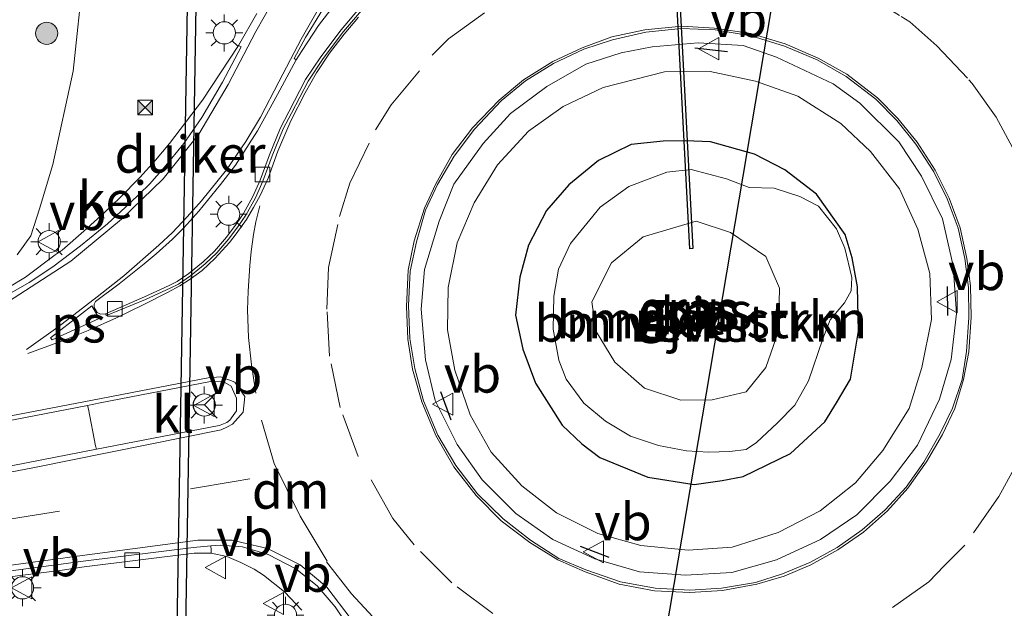
# Model space of a CAD drawing. Units: metres. Extents: x 127233 to 129371, y 462500 to 468753.
# Drawn here: x 127684 to 127751, y 464938 to 464978 of the extents above; entities that cross this region are included whole.
import ezdxf
from ezdxf.enums import TextEntityAlignment as Align

# ---------------------------------------------------------------- set-up
doc = ezdxf.new("R2010")
doc.units = ezdxf.units.M
doc.linetypes.add('VW-3-9_STREEP', pattern=[12, 3, -9])
doc.layers.get('0').update_dxf_attribs({"lineweight": 25})
for name, color, linetype, lineweight in [('B-ME-GR-BOMENSTRUIKEN-GV-B6', 93, 'Continuous', 18), ('B-ME-GR-BOOM-S-B1', 93, 'Continuous', 18), ('B-ME-GW-KRUINLIJN-L-B1', 93, 'Continuous', 18), ('B-ME-GW-TEENLIJN-L-B1', 93, 'Continuous', 18), ('B-ME-IE-GRASLAND-GV-B6', 93, 'Continuous', 18), ('B-ME-IE-INRICHTINGSELEMENT-S-B1', 253, 'Continuous', 18), ('B-ME-IE-MEUBILAIR_WEGMEUBILAIR-LICHTMAST-S-B1', 8, 'Continuous', 18), ('B-ME-OG-WATER-GV-B6', 153, 'Continuous', 18), ('B-ME-VH-VERH_SOORT-BETON-OVERIG-GV-B6', 8, 'IE-TERREINAFSCHEIDING-NATUURLIJK-HOUTWAL', 18), ('B-ME-VH-VERH_SOORT-BITUMEN-GV-B6', 8, 'IE-TERREINAFSCHEIDING-NATUURLIJK-HOUTWAL', 18), ('B-ME-VH-VERH_SOORT-GV-B6', 8, 'Continuous', 18), ('B-ME-VH-VERH_SOORT-KLINKERS-GV-B6', 8, 'IE-TERREINAFSCHEIDING-NATUURLIJK-HOUTWAL', 18), ('B-ME-VV-KOLK-S-B1', 8, 'Continuous', 18), ('B-ME-VW-MARKERING-39STREEP-015-L-B1', 255, 'VW-3-9_STREEP', 18), ('B-ME-VW-MARKERING-DRIEHOEK-L-B1', 7, 'VW-HAAIETAND70-R-B', 18), ('B-ME-VW-MARKERING-STREEP-015-L-B1', 7, 'Continuous', 18), ('B-ME-VW-MARKERING-VLAKMARK-GV-B6', 7, 'Continuous', 18), ('B-ME-VW-MEUBILAIR_WEGMEUBILAIR-RONA-S-B1', 8, 'Continuous', 18), ('B-ME-VW-MEUBILAIR_WEGMEUBILAIR-VERKEERSBORD-S-B1', 8, 'Continuous', 18)]:
    doc.layers.add(name, color=color, linetype=linetype, lineweight=lineweight)
for name, color, linetype in [('B-ME-GW-INSTEEKWATERGANG-L-B1', 10, 'Continuous'), ('B-ME-IE-TERREINAFSCHEIDING-SCHRIKHEK-L-B1', 10, 'Continuous'), ('B-ME-KL-ELEKTRICITEIT-HOOGSP-L-B1', 10, 'Continuous'), ('B-ME-KW-DUIKER-GV-B6', 10, 'Continuous')]:
    doc.layers.add(name, color=color, linetype=linetype)
doc.styles.add('NLCS-ISO', font='NLCS-ISO.TTF')
doc.linetypes.add('IE-TERREINAFSCHEIDING-NATUURLIJK-HOUTWAL', pattern='A,7,-1.5,[67,NLCS.SHX,S=0.75,R=45,X=0,Y=0],-1.5,7,-1.5,[70,NLCS.SHX,S=0.75,R=0,X=0,Y=0],-1.5', length=20)
doc.linetypes.add('VW-HAAIETAND70-R-B', pattern='A,0,-0.5,[153,NLCS.SHX,S=1,R=180,X=-0.375,Y=0],-0.5', length=1)

# ---------------------------------------------------------------- blocks, each defined once
blk = doc.blocks.new('boom')
h = blk.add_hatch(color=256)
edge = h.paths.add_edge_path()
edge.add_arc((0, 0), 0.75, 0, 360)
blk.add_circle((0, 0), 0.75)
blk = doc.blocks.new('lantaarnpaal')
for p, q in [((-0.884, 0.884), (-0.53, 0.53)), ((0, 0.75), (0, 1.25)), ((0.53, 0.53), (0.884, 0.884)), ((-0.75, 0), (-1.25, 0)), ((0.75, 0), (1.25, 0)), ((-0.53, -0.53), (-0.884, -0.884)), ((0.53, -0.53), (0.884, -0.884)), ((0, -0.75), (0, -1.25))]:
    blk.add_line(p, q)
blk.add_circle((0, 0), 0.75)
blk = doc.blocks.new('kolk')
blk.add_lwpolyline([(-0.5, -0.5), (0.5, -0.5), (0.5, 0.5), (-0.5, 0.5)], close=True)
blk = doc.blocks.new('camera')
h = blk.add_hatch(color=256)
h.paths.add_polyline_path([(0.5, 0.5), (-0.5, 0.5), (0, 0)])
h.paths.add_polyline_path([(0, 0), (-0.5, -0.5), (0.5, -0.5)])
for p, q in [((-0.5, 0.5), (0.5, -0.5)), ((0.5, 0.5), (-0.5, -0.5))]:
    blk.add_line(p, q)
blk.add_lwpolyline([(-0.5, 0.5), (0.5, 0.5), (0.5, -0.5), (-0.5, -0.5)], close=True)
blk = doc.blocks.new('verkeersbord')
for p, q in [((0, 0.75), (-0.75, -0.625)), ((0.75, -0.625), (0, 0.75)), ((-0.75, -0.625), (0.75, -0.625))]:
    blk.add_line(p, q)
blk = doc.blocks.new('wegwijzer')
for q in [(0, 0.75), (-0.53, -0.53), (0.53, -0.53)]:
    blk.add_line((0, 0), q)
blk.add_circle((0, 0), 0.75)

msp = doc.modelspace()

# ---------------------------------------------------------------- linework, layer by layer
at = {"layer": 'B-ME-GR-BOMENSTRUIKEN-GV-B6'}
for points in [[(127732.2422, 464948.9398, 0.2607), (127730.8118, 464948.8897, 0.2607), (127729.3102, 464948.9847, 0.2367), (127727.4127, 464949.3361, 0.2327), (127725.523, 464949.9683, 0.2127), (127723.8382, 464950.9796, 0.2247), (127722.3775, 464952.1978, 0.2247), (127721.1744, 464953.8318, 0.2127), (127720.693, 464955.1187, 0.2007), (127720.2895, 464957.2147, 0.1309), (127720.3445, 464959.4325, 0.1105), (127720.6566, 464961.258, 0.1003), (127721.4766, 464963.0087, 0.0527), (127723.4682, 464965.4541, 0.1241), (127725.4202, 464966.8683, 0.1887), (127727.9896, 464967.8273, 0.2047), (127729.6391, 464968.0043, 0.1607), (127732.0313, 464967.3703, 0.1367), (127733.5585, 464966.7912, 0.1829), (127735.2331, 464966.7379, 0.3509), (127736.9822, 464966.1945, 0.6491), (127738.2484, 464965.5233, 0.7457), (127739.4704, 464963.9896, 0.7835), (127740.0206, 464962.6778, 0.7877), (127740.4972, 464960.7058, 0.7709), (127740.4407, 464959.8123, 0.6491), (127740.009, 464958.9954, 0.3635), (127739.0405, 464957.8431, 0.0869), (127738.5422, 464956.5449, 0.1337), (127737.5572, 464953.7036, 0.1229), (127736.6391, 464952.0611, 0.1301), (127735.4781, 464950.8682, 0.1085), (127734.0551, 464949.5381, 0.2345), (127733.3463, 464949.0583, 0.2597), (127732.2422, 464948.9398, 0.2607)], [(127728.933, 464952.402, -1.435), (127731.058, 464952.421, -1.442), (127733.353, 464952.962, -1.426), (127734.672, 464954.617, -1.43), (127735.531, 464957.071, -1.431), (127735.61, 464959.987, -1.431), (127734.672, 464962.117, -1.438), (127732.292, 464963.754, -1.436), (127729.959, 464964.518, -1.429), (127726.386, 464963.464, -1.442), (127724.242, 464961.689, -1.431), (127722.923, 464959.064, -1.438), (127723.209, 464957.059, -1.427), (127724.472, 464954.985, -1.434), (127726.466, 464953.221, -1.424), (127728.933, 464952.402, -1.435)]]:
    msp.add_polyline3d(points, dxfattribs=at)
at = {"layer": 'B-ME-GW-INSTEEKWATERGANG-L-B1'}
msp.add_polyline3d([(127725.565, 464969.692, 0.879), (127723.3615, 464968.623, 0.8786), (127721.354, 464966.978, 0.864), (127719.8578, 464965.2392, 0.8778), (127718.639, 464962.885, 0.868), (127718.0465, 464960.7175, 0.877), (127717.75, 464958.167, 0.877), (127718.2449, 464955.8506, 0.8763), (127719.101, 464953.556, 0.839), (127720.9072, 464950.7256, 0.8416), (127722.246, 464949.462, 0.827), (127723.4474, 464948.5299, 0.8443), (127726.693, 464947.188, 0.873), (127729.8375, 464946.7081, 0.8495), (127731.735, 464946.982, 0.9), (127733.1537, 464947.2342, 0.8522), (127736.342, 464948.797, 0.878), (127738.6663, 464950.9441, 0.8575), (127739.47, 464952.234, 0.919), (127740.4023, 464953.8182, 0.8601), (127740.939, 464957.075, 0.856), (127740.8808, 464960.0757, 0.865), (127740.525, 464962.043, 0.845), (127740.043, 464963.604, 0.868), (127738.101, 464966.343, 0.845), (127735.963, 464967.9915, 0.8327), (127733.92, 464969.039, 0.798), (127730.9345, 464969.8842, 0.8081), (127729.246, 464969.955, 0.767), (127727.742, 464969.9276, 0.81), (127725.565, 464969.692, 0.879)], dxfattribs=at)
at = {"layer": 'B-ME-GW-KRUINLIJN-L-B1'}
msp.add_polyline3d([(127723.672, 464973.551, 0.797), (127720.9816, 464972.2641, 0.7984), (127718.641, 464970.599, 0.819), (127716.5292, 464968.3334, 0.8013), (127714.951, 464965.753, 0.759), (127713.7964, 464963.0603, 0.8042), (127713.188, 464960.017, 0.843), (127713.152, 464957.1561, 0.807), (127713.639, 464954.433, 0.93), (127714.6829, 464951.4176, 0.8099), (127716.108, 464948.894, 0.782), (127718.1826, 464946.619, 0.8128), (127720.532, 464944.782, 0.77), (127723.319, 464943.3845, 0.7748), (127726.227, 464942.571, 0.764), (127729.424, 464942.258, 0.7845), (127732.397, 464942.466, 0.887), (127735.5155, 464943.4549, 0.7942), (127738.355, 464944.929, 0.865), (127740.7404, 464946.8075, 0.8038), (127742.595, 464949.008, 0.804), (127744.3669, 464951.8461, 0.8135), (127745.237, 464954.61, 0.839), (127745.887, 464957.8651, 0.8232), (127745.778, 464960.981, 0.772), (127744.9652, 464963.9685, 0.776), (127743.731, 464966.695, 0.752), (127741.7611, 464969.2354, 0.784), (127739.748, 464971.124, 0.802), (127736.8521, 464972.9649, 0.7921), (127733.976, 464973.996, 0.79), (127730.919, 464974.6398, 0.8001), (127727.823, 464974.622, 0.784), (127723.672, 464973.551, 0.797)], dxfattribs=at)
at = {"layer": 'B-ME-GW-TEENLIJN-L-B1'}
for points in [[(127684.054, 464962.23, -0.2655), (127684.9697, 464963.521, -0.243), (127685.5712, 464965.3589, -0.2475), (127686.4655, 464968.3562, -0.2295), (127687.8447, 464974.6561, -0.171), (127688.538, 464981.262, -0.207), (127689.7921, 464995.5196, -0.261), (127690.3517, 465005.6256, -0.3825), (127690.5777, 465012.1669, -0.468), (127690.4183, 465020.1476, -0.477), (127690.167, 465030.2457, -0.5091)], [(127719.877, 464973.615, 0.183), (127717.4069, 464971.7939, 0.1826), (127715.566, 464969.769, 0.176), (127713.5775, 464967.0266, 0.1819), (127712.592, 464964.522, 0.166), (127711.5864, 464961.245, 0.1812), (127711.362, 464958.57, 0.171), (127711.6683, 464955.1307, 0.1805), (127712.313, 464952.39, 0.174), (127713.8134, 464949.4044, 0.1798), (127715.498, 464947.017, 0.16), (127717.769, 464944.7413, 0.179), (127720.287, 464942.987, 0.15), (127723.1237, 464941.6711, 0.1494), (127726.146, 464940.803, 0.188), (127729.2578, 464940.5758, 0.1483), (127732.384, 464940.758, 0.157), (127735.4025, 464941.6102, 0.1472), (127738.385, 464942.973, 0.138), (127740.8398, 464944.6537, 0.1461), (127743.09, 464946.924, 0.197), (127744.9346, 464949.3504, 0.1449), (127746.421, 464952.47, 0.157), (127747.2083, 464955.1519, 0.1438), (127747.57, 464958.258, 0.118), (127747.3517, 464961.4873, 0.1133), (127746.632, 464964.666, 0.153), (127745.2054, 464967.5662, 0.104), (127743.684, 464969.88, 0.086), (127741.0428, 464972.4888, 0.0947), (127739.225, 464973.8, 0.077), (127735.405, 464975.6152, 0.0854), (127733.148, 464976.408, 0.112), (127730.1046, 464976.5772, 0.084), (127726.987, 464976.301, 0.144), (127724.8937, 464975.9062, 0.117), (127722.505, 464975.134, 0.148), (127719.877, 464973.615, 0.183)]]:
    msp.add_polyline3d(points, dxfattribs=at)
at = {"layer": 'B-ME-IE-GRASLAND-GV-B6'}
for points in [[(127671.956, 465037.235, 5.089), (127690.167, 465030.2457, -0.5091), (127690.4183, 465020.1476, -0.477), (127690.5777, 465012.1669, -0.468), (127690.3517, 465005.6256, -0.3825), (127689.7921, 464995.5196, -0.261), (127688.538, 464981.262, -0.207), (127687.8447, 464974.6561, -0.171), (127686.4655, 464968.3562, -0.2295), (127685.5712, 464965.3589, -0.2475), (127684.9697, 464963.521, -0.243), (127684.054, 464962.23, -0.2655)], [(127684.054, 464962.23, -0.2655), (127684.9697, 464963.521, -0.243), (127685.5712, 464965.3589, -0.2475), (127686.4655, 464968.3562, -0.2295), (127687.8447, 464974.6561, -0.171), (127688.538, 464981.262, -0.207), (127689.7921, 464995.5196, -0.261), (127690.3517, 465005.6256, -0.3825), (127690.5777, 465012.1669, -0.468), (127690.4183, 465020.1476, -0.477)], [(127700.2633, 464978.5736, -0.3851), (127699.009, 464976.4025, -0.3406), (127696.5948, 464972.6929, -0.3946), (127694.3591, 464969.7809, -0.4136), (127693.3982, 464968.6425, -0.4198), (127692.3421, 464967.4682, -0.4111), (127690.9888, 464966.086, -0.4208), (127689.9493, 464965.1014, -0.4181), (127688.5615, 464963.8443, -0.4437), (127687.0849, 464962.5485, -0.4613), (127686.6313, 464962.2271, -0.433), (127684.6073, 464960.7264, -0.4751), (127682.2121, 464959.2926, -0.5534)], [(127733.691, 464977.057, -0.063), (127735.937, 464976.346, -0.057), (127738.154, 464975.43, -0.041), (127740.12, 464974.292, -0.033), (127742.125, 464972.762, -0.03), (127743.546, 464971.316, -0.033), (127744.833, 464969.733, -0.043), (127746.036, 464967.859, -0.045), (127746.943, 464966.021, -0.033), (127747.683, 464964.039, -0.044), (127748.147, 464961.997, -0.04), (127748.376, 464960.025, -0.058), (127748.417, 464958.001, -0.035), (127748.262, 464955.704, -0.034), (127747.953, 464953.81, -0.045), (127747.302, 464951.871, -0.031), (127746.461, 464950.14, -0.018), (127745.357, 464948.216, -0.003), (127744.178, 464946.529, -0.001), (127742.759, 464944.989, -0.002), (127741.205, 464943.628, -0.007), (127739.496, 464942.431, -0.016), (127737.656, 464941.427, -0.022), (127735.799, 464940.65, -0.001), (127733.972, 464940.064, -0.003), (127731.685, 464939.68, -0.018), (127729.538, 464939.542, -0.027), (127727.196, 464939.679, -0.015), (127724.842, 464940.121, -0.024), (127722.505, 464940.922, -0.004), (127720.678, 464941.701, -0.018), (127718.771, 464942.924, -0.025), (127716.91, 464944.382, -0.002), (127715.175, 464946.075, -0.015), (127713.726, 464947.99, -0.033), (127712.498, 464950.049, -0.035), (127711.527, 464952.354, -0.025), (127710.936, 464954.546, -0.025), (127710.604, 464956.583, -0.034), (127710.523, 464958.818, -0.022), (127710.628, 464961.125, -0.025), (127711.056, 464963.122, -0.021), (127711.675, 464965.257, -0.02), (127712.474, 464967.005, -0.031), (127713.605, 464968.918, -0.006), (127714.978, 464970.748, -0.028), (127716.785, 464972.661, -0.029), (127718.435, 464974, -0.037), (127720.321, 464975.183, -0.048), (127722.373, 464976.143, -0.045), (127724.3, 464976.786, -0.056), (127726.576, 464977.296, -0.053), (127728.956, 464977.546, -0.039), (127731.262, 464977.452, -0.056), (127733.691, 464977.057, -0.063)], [(127735.405, 464975.6152, 0.0854), (127739.225, 464973.8, 0.077), (127741.0428, 464972.4888, 0.0947), (127743.684, 464969.88, 0.086), (127745.2054, 464967.5662, 0.104), (127746.632, 464964.666, 0.153), (127747.3517, 464961.4873, 0.1133), (127747.57, 464958.258, 0.118), (127747.2083, 464955.1519, 0.1438), (127746.421, 464952.47, 0.157), (127744.9346, 464949.3504, 0.1449), (127743.09, 464946.924, 0.197), (127740.8398, 464944.6537, 0.1461), (127738.385, 464942.973, 0.138), (127735.4025, 464941.6102, 0.1472), (127732.384, 464940.758, 0.157), (127729.2578, 464940.5758, 0.1483), (127726.146, 464940.803, 0.188), (127723.1237, 464941.6711, 0.1494), (127720.287, 464942.987, 0.15), (127717.769, 464944.7413, 0.179), (127715.498, 464947.017, 0.16), (127713.8134, 464949.4044, 0.1798), (127712.313, 464952.39, 0.174), (127711.6683, 464955.1307, 0.1805), (127711.362, 464958.57, 0.171), (127711.5864, 464961.245, 0.1812), (127712.592, 464964.522, 0.166), (127713.5775, 464967.0266, 0.1819), (127715.566, 464969.769, 0.176), (127717.4069, 464971.7939, 0.1826), (127719.877, 464973.615, 0.183), (127722.505, 464975.134, 0.148), (127724.8937, 464975.9062, 0.117), (127726.987, 464976.301, 0.144), (127730.1046, 464976.5772, 0.084), (127733.148, 464976.408, 0.112), (127735.405, 464975.6152, 0.0854)], [(127735.405, 464975.6152, 0.0854), (127733.148, 464976.408, 0.112), (127730.1046, 464976.5772, 0.084), (127726.987, 464976.301, 0.144), (127724.8937, 464975.9062, 0.117), (127722.505, 464975.134, 0.148), (127719.877, 464973.615, 0.183), (127717.4069, 464971.7939, 0.1826), (127715.566, 464969.769, 0.176), (127713.5775, 464967.0266, 0.1819), (127712.592, 464964.522, 0.166), (127711.5864, 464961.245, 0.1812), (127711.362, 464958.57, 0.171), (127711.6683, 464955.1307, 0.1805), (127712.313, 464952.39, 0.174), (127713.8134, 464949.4044, 0.1798), (127715.498, 464947.017, 0.16), (127717.769, 464944.7413, 0.179), (127720.287, 464942.987, 0.15), (127723.1237, 464941.6711, 0.1494), (127726.146, 464940.803, 0.188), (127729.2578, 464940.5758, 0.1483), (127732.384, 464940.758, 0.157), (127735.4025, 464941.6102, 0.1472), (127738.385, 464942.973, 0.138), (127740.8398, 464944.6537, 0.1461), (127743.09, 464946.924, 0.197), (127744.9346, 464949.3504, 0.1449), (127746.421, 464952.47, 0.157), (127747.2083, 464955.1519, 0.1438), (127747.57, 464958.258, 0.118), (127747.3517, 464961.4873, 0.1133), (127746.632, 464964.666, 0.153), (127745.2054, 464967.5662, 0.104), (127743.684, 464969.88, 0.086), (127741.0428, 464972.4888, 0.0947), (127739.225, 464973.8, 0.077), (127735.405, 464975.6152, 0.0854)], [(127739.748, 464971.124, 0.802), (127741.7611, 464969.2354, 0.784), (127743.731, 464966.695, 0.752), (127744.9652, 464963.9685, 0.776), (127745.778, 464960.981, 0.772), (127745.887, 464957.8651, 0.8232), (127745.237, 464954.61, 0.839), (127744.3669, 464951.8461, 0.8135), (127742.595, 464949.008, 0.804), (127740.7404, 464946.8075, 0.8038), (127738.355, 464944.929, 0.865), (127735.5155, 464943.4549, 0.7942), (127732.397, 464942.466, 0.887), (127729.424, 464942.258, 0.7845), (127726.227, 464942.571, 0.764), (127723.319, 464943.3845, 0.7748), (127720.532, 464944.782, 0.77), (127718.1826, 464946.619, 0.8128), (127716.108, 464948.894, 0.782), (127714.6829, 464951.4176, 0.8099), (127713.639, 464954.433, 0.93), (127713.152, 464957.1561, 0.807), (127713.188, 464960.017, 0.843), (127713.7964, 464963.0603, 0.8042), (127714.951, 464965.753, 0.759), (127716.5292, 464968.3334, 0.8013), (127718.641, 464970.599, 0.819), (127720.9816, 464972.2641, 0.7984), (127723.672, 464973.551, 0.797), (127727.823, 464974.622, 0.784), (127730.919, 464974.6398, 0.8001), (127733.976, 464973.996, 0.79), (127736.8521, 464972.9649, 0.7921), (127739.748, 464971.124, 0.802)], [(127739.748, 464971.124, 0.802), (127736.8521, 464972.9649, 0.7921), (127733.976, 464973.996, 0.79), (127730.919, 464974.6398, 0.8001), (127727.823, 464974.622, 0.784), (127723.672, 464973.551, 0.797), (127720.9816, 464972.2641, 0.7984), (127718.641, 464970.599, 0.819), (127716.5292, 464968.3334, 0.8013), (127714.951, 464965.753, 0.759), (127713.7964, 464963.0603, 0.8042), (127713.188, 464960.017, 0.843), (127713.152, 464957.1561, 0.807), (127713.639, 464954.433, 0.93), (127714.6829, 464951.4176, 0.8099), (127716.108, 464948.894, 0.782), (127718.1826, 464946.619, 0.8128), (127720.532, 464944.782, 0.77), (127723.319, 464943.3845, 0.7748), (127726.227, 464942.571, 0.764), (127729.424, 464942.258, 0.7845), (127732.397, 464942.466, 0.887), (127735.5155, 464943.4549, 0.7942), (127738.355, 464944.929, 0.865), (127740.7404, 464946.8075, 0.8038), (127742.595, 464949.008, 0.804), (127744.3669, 464951.8461, 0.8135), (127745.237, 464954.61, 0.839), (127745.887, 464957.8651, 0.8232), (127745.778, 464960.981, 0.772), (127744.9652, 464963.9685, 0.776), (127743.731, 464966.695, 0.752), (127741.7611, 464969.2354, 0.784), (127739.748, 464971.124, 0.802)], [(127725.565, 464969.692, 0.879), (127727.742, 464969.9276, 0.81), (127729.246, 464969.955, 0.767), (127730.9345, 464969.8842, 0.8081), (127733.92, 464969.039, 0.798), (127735.963, 464967.9915, 0.8327), (127738.101, 464966.343, 0.845), (127740.043, 464963.604, 0.868), (127740.525, 464962.043, 0.845), (127740.8808, 464960.0757, 0.865), (127740.939, 464957.075, 0.856), (127740.4023, 464953.8182, 0.8601), (127739.47, 464952.234, 0.919), (127738.6663, 464950.9441, 0.8575), (127736.342, 464948.797, 0.878), (127733.1537, 464947.2342, 0.8522), (127731.735, 464946.982, 0.9), (127729.8375, 464946.7081, 0.8495), (127726.693, 464947.188, 0.873), (127723.4474, 464948.5299, 0.8443), (127722.246, 464949.462, 0.827), (127720.9072, 464950.7256, 0.8416), (127719.101, 464953.556, 0.839), (127718.2449, 464955.8506, 0.8763), (127717.75, 464958.167, 0.877), (127718.0465, 464960.7175, 0.877), (127718.639, 464962.885, 0.868), (127719.8578, 464965.2392, 0.8778), (127721.354, 464966.978, 0.864), (127723.3615, 464968.623, 0.8786), (127725.565, 464969.692, 0.879)], [(127738.101, 464966.343, 0.845), (127735.963, 464967.9915, 0.8327), (127733.92, 464969.039, 0.798), (127730.9345, 464969.8842, 0.8081), (127729.246, 464969.955, 0.767), (127727.742, 464969.9276, 0.81), (127725.565, 464969.692, 0.879), (127723.3615, 464968.623, 0.8786), (127721.354, 464966.978, 0.864), (127719.8578, 464965.2392, 0.8778), (127718.639, 464962.885, 0.868), (127718.0465, 464960.7175, 0.877), (127717.75, 464958.167, 0.877), (127718.2449, 464955.8506, 0.8763), (127719.101, 464953.556, 0.839), (127720.9072, 464950.7256, 0.8416), (127722.246, 464949.462, 0.827), (127723.4474, 464948.5299, 0.8443), (127726.693, 464947.188, 0.873), (127729.8375, 464946.7081, 0.8495), (127731.735, 464946.982, 0.9), (127733.1537, 464947.2342, 0.8522), (127736.342, 464948.797, 0.878), (127738.6663, 464950.9441, 0.8575), (127739.47, 464952.234, 0.919), (127740.4023, 464953.8182, 0.8601), (127740.939, 464957.075, 0.856), (127740.8808, 464960.0757, 0.865), (127740.525, 464962.043, 0.845), (127740.043, 464963.604, 0.868), (127738.101, 464966.343, 0.845)], [(127732.2422, 464948.9398, 0.2607), (127733.3463, 464949.0583, 0.2597), (127734.0551, 464949.5381, 0.2345), (127735.4781, 464950.8682, 0.1085), (127736.6391, 464952.0611, 0.1301), (127737.5572, 464953.7036, 0.1229), (127738.5422, 464956.5449, 0.1337), (127739.0405, 464957.8431, 0.0869), (127740.009, 464958.9954, 0.3635), (127740.4407, 464959.8123, 0.6491), (127740.4972, 464960.7058, 0.7709), (127740.0206, 464962.6778, 0.7877), (127739.4704, 464963.9896, 0.7835), (127738.2484, 464965.5233, 0.7457), (127736.9822, 464966.1945, 0.6491), (127735.2331, 464966.7379, 0.3509), (127733.5585, 464966.7912, 0.1829), (127732.0313, 464967.3703, 0.1367), (127729.6391, 464968.0043, 0.1607), (127727.9896, 464967.8273, 0.2047), (127725.4202, 464966.8683, 0.1887), (127723.4682, 464965.4541, 0.1241), (127721.4766, 464963.0087, 0.0527), (127720.6566, 464961.258, 0.1003), (127720.3445, 464959.4325, 0.1105), (127720.2895, 464957.2147, 0.1309), (127720.693, 464955.1187, 0.2007), (127721.1744, 464953.8318, 0.2127), (127722.3775, 464952.1978, 0.2247), (127723.8382, 464950.9796, 0.2247), (127725.523, 464949.9683, 0.2127), (127727.4127, 464949.3361, 0.2327), (127729.3102, 464948.9847, 0.2367), (127730.8118, 464948.8897, 0.2607), (127732.2422, 464948.9398, 0.2607)], [(127561.588, 464926.997, -0.519), (127584.38, 464931.469, -0.553), (127600.523, 464934.651, -0.553), (127616.866, 464937.844, -0.545), (127622.5174, 464938.9307, -0.5363), (127633.9041, 464941.2038, -0.5337), (127655.3962, 464945.5174, -0.5392), (127673.7649, 464949.1448, -0.527), (127688.8148, 464952.0514, -0.3546), (127688.864, 464951.8, -0.269), (127689.359, 464949.326, -0.267), (127689.4056, 464949.0863, -0.3621), (127674.2717, 464946.1476, -0.505), (127656.1935, 464942.6515, -0.5208), (127635.4725, 464938.5384, -0.5364), (127626.8955, 464936.8584, -0.5344), (127622.2146, 464935.9038, -0.5249), (127606.533, 464932.739, -0.538), (127586.097, 464928.768, -0.536), (127567.221, 464925.016, -0.555), (127548.135, 464921.263, -0.44)], [(127549.7583, 464913.341, -0.473), (127566.4856, 464917.7203, -0.528), (127567.766, 464918.0087, -0.526), (127568.9567, 464918.3034, -0.527), (127587.4654, 464922.1091, -0.6301), (127625.9388, 464929.7336, -0.7174), (127644.3107, 464933.2811, -0.6446), (127662.5383, 464936.9053, -0.6559), (127667.3586, 464937.8299, -0.6793), (127674.6296, 464939.119, -0.5795), (127677.159, 464939.6166, -0.5728), (127678.2981, 464939.7653, -0.5669), (127682.1145, 464940.2636, -0.5283), (127687.0846, 464940.9126, -0.4598), (127688.5735, 464941.122, -0.394), (127696.01, 464942.045, -0.28), (127697.169, 464942.061, -0.262), (127698.221, 464941.828, -0.248), (127699.179, 464941.424, -0.239), (127700.074, 464940.969, -0.255), (127700.706, 464940.565, -0.259), (127702.131, 464939.447, -0.243), (127703.301, 464938.189, -0.246)]]:
    msp.add_polyline3d(points, dxfattribs=at)
at = {"layer": 'B-ME-IE-TERREINAFSCHEIDING-SCHRIKHEK-L-B1'}
for p, q in [((127729.8891, 464976.2522, 0.2329), (127732.0833, 464975.9846, 0.3289)), ((127746.9967, 464958.1266, 0.2629), (127746.9711, 464960.1033, 0.2839)), ((127712.684, 464952.9823, 0.4995), (127713.3823, 464951.0737, 0.4115)), ((127724.0885, 464941.7721, 0.3723), (127722.1395, 464942.5167, 0.3051))]:
    msp.add_line(p, q, dxfattribs=at)
at = {"layer": 'B-ME-KL-ELEKTRICITEIT-HOOGSP-L-B1'}
msp.add_polyline3d([(127743.2027, 464657.7421, 32.8236), (127713.3273, 464850.2542, 34.0385), (127744.7043, 465036.0409, 37.0121)], dxfattribs=at)
at = {"layer": 'B-ME-KW-DUIKER-GV-B6'}
for points in [[(127727.1126, 465012.7935, -2.0937), (127729.7369, 464962.6582, -2.112), (127729.5371, 464962.6478, -2.112), (127726.9129, 465012.7831, -2.0937), (127727.1126, 465012.7935, -2.0937)], [(127696.3309, 464991.3237, -1.3542), (127695.4128, 464935.6113, -1.3542), (127694.8583, 464935.6204, -1.3542), (127695.7764, 464991.3328, -1.3542), (127696.3309, 464991.3237, -1.3542)]]:
    msp.add_polyline3d(points, dxfattribs=at)
at = {"layer": 'B-ME-OG-WATER-GV-B6'}
msp.add_polyline3d([(127731.058, 464952.421, -1.442), (127728.933, 464952.402, -1.435), (127726.466, 464953.221, -1.424), (127724.472, 464954.985, -1.434), (127723.209, 464957.059, -1.427), (127722.923, 464959.064, -1.438), (127724.242, 464961.689, -1.431), (127726.386, 464963.464, -1.442), (127729.959, 464964.518, -1.429), (127732.292, 464963.754, -1.436), (127734.672, 464962.117, -1.438), (127735.61, 464959.987, -1.431), (127735.531, 464957.071, -1.431), (127734.672, 464954.617, -1.43), (127733.353, 464952.962, -1.426), (127731.058, 464952.421, -1.442)], dxfattribs=at)
at = {"layer": 'B-ME-VH-VERH_SOORT-BETON-OVERIG-GV-B6'}
msp.add_polyline3d([(127682.0627, 464940.6603, -0.6283), (127687.0309, 464941.309, -0.5598), (127688.524, 464941.519, -0.494), (127695.986, 464942.435, -0.335), (127697.1577, 464942.5445, -0.3337), (127697.1602, 464942.2787, -0.3178), (127697.169, 464942.061, -0.262), (127696.01, 464942.045, -0.28), (127688.5735, 464941.122, -0.394), (127687.0846, 464940.9126, -0.4598), (127682.1145, 464940.2636, -0.5283)], dxfattribs=at)
at = {"layer": 'B-ME-VH-VERH_SOORT-BITUMEN-GV-B6'}
for points in [[(127705.0705, 464979.3911, -0.2861), (127703.5431, 464976.9366, -0.2895), (127702.7765, 464975.5087, -0.2846), (127702.9102, 464975.4371, -0.2832), (127701.6592, 464973.0905, -0.2903), (127700.3033, 464970.6319, -0.3103), (127698.8144, 464968.3036, -0.3082), (127697.804, 464966.9947, -0.3276), (127696.3305, 464965.1884, -0.3315), (127695.3233, 464964.0739, -0.3337), (127694.5544, 464963.2982, -0.3416), (127693.4412, 464962.2957, -0.345), (127692.6452, 464961.6328, -0.3537), (127690.9391, 464960.2655, -0.3544), (127689.3553, 464959.0829, -0.3844), (127689.2609, 464958.9059, -0.3904), (127689.2495, 464958.6705, -0.401), (127689.4672, 464958.3263, -0.4032), (127689.6943, 464958.2148, -0.3982), (127690.0307, 464958.255, -0.3839), (127690.0952, 464958.1251, -0.365), (127692.7398, 464959.2108, -0.332), (127694.4076, 464959.9828, -0.3164), (127694.9603, 464960.2543, -0.3118), (127695.7667, 464960.8234, -0.304), (127696.7622, 464961.6179, -0.2931), (127697.5455, 464962.362, -0.295), (127698.3705, 464963.3223, -0.293), (127699.0242, 464964.2096, -0.2752), (127699.5131, 464964.9244, -0.2699), (127700.1641, 464966.0976, -0.2849), (127700.6664, 464967.2219, -0.2823), (127701.3, 464968.9378, -0.2507), (127702.0325, 464970.7517, -0.2374), (127702.6052, 464971.8194, -0.2369), (127703.719, 464973.9938, -0.2407), (127704.7501, 464975.5274, -0.2425), (127706.1103, 464977.3464, -0.2346)], [(127706.1103, 464977.3464, -0.2346), (127707.4652, 464978.9274, -0.2338)], [(127682.4021, 464958.9628, -0.5432), (127684.8733, 464960.3643, -0.4927), (127686.4516, 464961.4326, -0.4549), (127688.323, 464962.8462, -0.435), (127690.1663, 464964.3262, -0.4212), (127691.659, 464965.7256, -0.406), (127692.9966, 464967.0249, -0.3913), (127693.9816, 464968.1389, -0.3947), (127695.3272, 464969.7702, -0.3908), (127696.5348, 464971.5226, -0.3531), (127697.9396, 464973.927, -0.3646), (127699.1936, 464976.3095, -0.3406), (127699.009, 464976.4025, -0.3406), (127700.2633, 464978.5736, -0.3851)], [(127718.771, 464942.924, -0.025), (127720.678, 464941.701, -0.018), (127722.505, 464940.922, -0.004), (127724.842, 464940.121, -0.024), (127727.196, 464939.679, -0.015), (127729.538, 464939.542, -0.027), (127731.685, 464939.68, -0.018), (127733.972, 464940.064, -0.003), (127735.799, 464940.65, -0.001), (127737.656, 464941.427, -0.022), (127739.496, 464942.431, -0.016), (127741.205, 464943.628, -0.007), (127742.759, 464944.989, -0.002), (127744.178, 464946.529, -0.001), (127745.357, 464948.216, -0.003), (127746.461, 464950.14, -0.018), (127747.302, 464951.871, -0.031), (127747.953, 464953.81, -0.045), (127748.262, 464955.704, -0.034), (127748.417, 464958.001, -0.035), (127748.376, 464960.025, -0.058), (127748.147, 464961.997, -0.04), (127747.683, 464964.039, -0.044), (127746.943, 464966.021, -0.033), (127746.036, 464967.859, -0.045), (127744.833, 464969.733, -0.043), (127743.546, 464971.316, -0.033), (127742.125, 464972.762, -0.03), (127740.12, 464974.292, -0.033), (127738.154, 464975.43, -0.041), (127735.937, 464976.346, -0.057), (127733.691, 464977.057, -0.063), (127731.262, 464977.452, -0.056), (127728.956, 464977.546, -0.039), (127726.576, 464977.296, -0.053), (127724.3, 464976.786, -0.056), (127722.373, 464976.143, -0.045), (127720.321, 464975.183, -0.048), (127718.435, 464974, -0.037), (127716.785, 464972.661, -0.029), (127714.978, 464970.748, -0.028), (127713.605, 464968.918, -0.006), (127712.474, 464967.005, -0.031), (127711.675, 464965.257, -0.02), (127711.056, 464963.122, -0.021), (127710.628, 464961.125, -0.025), (127710.523, 464958.818, -0.022), (127710.604, 464956.583, -0.034), (127710.936, 464954.546, -0.025), (127711.527, 464952.354, -0.025), (127712.498, 464950.049, -0.035), (127713.726, 464947.99, -0.033), (127715.175, 464946.075, -0.015), (127716.91, 464944.382, -0.002), (127718.771, 464942.924, -0.025)], [(127674.2717, 464946.1476, -0.505), (127689.4056, 464949.0863, -0.3621), (127697.715, 464950.703, -0.243), (127697.7765, 464950.7158, -0.2421), (127698.241, 464950.893, -0.254), (127698.4434, 464951.0516, -0.12), (127698.8821, 464951.6912, -0.114), (127698.8916, 464952.5392, -0.115), (127698.5224, 464953.346, -0.123), (127697.9452, 464953.6831, -0.128), (127697.1164, 464953.669, -0.2544), (127689.661, 464952.217, -0.344), (127688.8148, 464952.0514, -0.3546), (127673.7649, 464949.1448, -0.527)], [(127706.606, 464936.844, -0.269), (127705.564, 464938.433, -0.28), (127704.332, 464939.845, -0.267), (127702.891, 464940.988, -0.267), (127701.018, 464941.967, -0.304), (127699.286, 464942.473, -0.308), (127697.773, 464942.602, -0.333), (127697.1577, 464942.5445, -0.3337), (127695.986, 464942.435, -0.335), (127688.524, 464941.519, -0.494), (127687.0309, 464941.309, -0.5598), (127682.0627, 464940.6603, -0.6283)]]:
    msp.add_polyline3d(points, dxfattribs=at)
at = {"layer": 'B-ME-VH-VERH_SOORT-GV-B6'}
for points in [[(127703.335, 464976.063, -0.273), (127702.9102, 464975.4371, -0.2832), (127702.7765, 464975.5087, -0.2846), (127703.5431, 464976.9366, -0.2895), (127705.0705, 464979.3911, -0.2861), (127706.7018, 464981.5464, -0.2956), (127708.1844, 464983.175, -0.2867), (127709.5861, 464984.5374, -0.2839), (127711.5522, 464986.124, -0.2714), (127713.0592, 464987.1197, -0.2794), (127715.4322, 464988.4715, -0.2659), (127715.5477, 464988.2652, -0.2658), (127713.6825, 464987.0616, -0.2357), (127711.6666, 464985.5789, -0.2309), (127710.0869, 464984.2313, -0.2255), (127708.5893, 464982.7407, -0.2348), (127707.0161, 464981.0049, -0.2735), (127705.4127, 464979.0401, -0.2487), (127704.4357, 464977.7443, -0.2744), (127703.335, 464976.063, -0.273)], [(127682.2121, 464959.2926, -0.5534), (127684.6073, 464960.7264, -0.4751), (127686.6313, 464962.2271, -0.433), (127687.0849, 464962.5485, -0.4613), (127688.5615, 464963.8443, -0.4437), (127689.9493, 464965.1014, -0.4181), (127690.9888, 464966.086, -0.4208), (127692.3421, 464967.4682, -0.4111), (127693.3982, 464968.6425, -0.4198), (127694.3591, 464969.7809, -0.4136), (127696.5948, 464972.6929, -0.3946), (127699.009, 464976.4025, -0.3406), (127699.1936, 464976.3095, -0.3406), (127697.9396, 464973.927, -0.3646), (127696.5348, 464971.5226, -0.3531), (127695.3272, 464969.7702, -0.3908), (127693.9816, 464968.1389, -0.3947), (127692.9966, 464967.0249, -0.3913), (127691.659, 464965.7256, -0.406), (127690.1663, 464964.3262, -0.4212), (127688.323, 464962.8462, -0.435), (127686.4516, 464961.4326, -0.4549), (127684.8733, 464960.3643, -0.4927)], [(127684.8733, 464960.3643, -0.4927), (127682.4021, 464958.9628, -0.5432)], [(127703.301, 464938.189, -0.246), (127702.131, 464939.447, -0.243), (127700.706, 464940.565, -0.259), (127700.074, 464940.969, -0.255), (127699.179, 464941.424, -0.239), (127698.221, 464941.828, -0.248), (127697.169, 464942.061, -0.262), (127697.1602, 464942.2787, -0.3178), (127697.1577, 464942.5445, -0.3337), (127697.773, 464942.602, -0.333), (127699.286, 464942.473, -0.308), (127701.018, 464941.967, -0.304), (127702.891, 464940.988, -0.267), (127704.332, 464939.845, -0.267), (127705.564, 464938.433, -0.28), (127706.606, 464936.844, -0.269)]]:
    msp.add_polyline3d(points, dxfattribs=at)
at = {"layer": 'B-ME-VH-VERH_SOORT-KLINKERS-GV-B6'}
for points in [[(127690.0307, 464958.255, -0.3839), (127689.6943, 464958.2148, -0.3982), (127689.4672, 464958.3263, -0.4032), (127689.2495, 464958.6705, -0.401), (127689.2609, 464958.9059, -0.3904), (127689.3553, 464959.0829, -0.3844), (127690.9391, 464960.2655, -0.3544), (127692.6452, 464961.6328, -0.3537), (127693.4412, 464962.2957, -0.345), (127694.5544, 464963.2982, -0.3416), (127695.3233, 464964.0739, -0.3337), (127696.3305, 464965.1884, -0.3315), (127697.804, 464966.9947, -0.3276), (127698.8144, 464968.3036, -0.3082), (127700.3033, 464970.6319, -0.3103), (127701.6592, 464973.0905, -0.2903), (127702.9102, 464975.4371, -0.2832), (127703.335, 464976.063, -0.273), (127704.4357, 464977.7443, -0.2744), (127705.4127, 464979.0401, -0.2487)], [(127707.3213, 464979.0594, -0.2338), (127705.9579, 464977.4685, -0.2346), (127704.5908, 464975.6404, -0.2425), (127703.5506, 464974.0931, -0.2407), (127702.4324, 464971.91, -0.2369), (127701.8555, 464970.8347, -0.2374), (127701.1179, 464969.0081, -0.2506), (127700.4856, 464967.2956, -0.2822), (127699.9894, 464966.1849, -0.2848), (127699.3469, 464965.0271, -0.27), (127698.8651, 464964.3226, -0.2752), (127698.2177, 464963.4439, -0.2929), (127697.4039, 464962.4967, -0.295), (127696.6339, 464961.7652, -0.2933), (127695.6494, 464960.9795, -0.304), (127694.8604, 464960.4227, -0.3119), (127694.3235, 464960.1589, -0.3163), (127692.6617, 464959.3897, -0.3319), (127690.0307, 464958.255, -0.3839)], [(127692.7398, 464959.2108, -0.332), (127690.0952, 464958.1251, -0.365), (127690.0307, 464958.255, -0.3839), (127692.6617, 464959.3897, -0.3319), (127694.3235, 464960.1589, -0.3163), (127694.8604, 464960.4227, -0.3119), (127695.6494, 464960.9795, -0.304), (127696.6339, 464961.7652, -0.2933), (127697.4039, 464962.4967, -0.295), (127698.2177, 464963.4439, -0.2929), (127698.8651, 464964.3226, -0.2752), (127699.3469, 464965.0271, -0.27), (127699.9894, 464966.1849, -0.2848), (127700.4856, 464967.2956, -0.2822), (127701.1179, 464969.0081, -0.2506), (127701.8555, 464970.8347, -0.2374), (127702.4324, 464971.91, -0.2369), (127703.5506, 464974.0931, -0.2407), (127704.5908, 464975.6404, -0.2425), (127705.9579, 464977.4685, -0.2346), (127707.3213, 464979.0594, -0.2338)], [(127707.4652, 464978.9274, -0.2338), (127706.1103, 464977.3464, -0.2346), (127704.7501, 464975.5274, -0.2425), (127703.719, 464973.9938, -0.2407), (127702.6052, 464971.8194, -0.2369), (127702.0325, 464970.7517, -0.2374), (127701.3, 464968.9378, -0.2507), (127700.6664, 464967.2219, -0.2823), (127700.1641, 464966.0976, -0.2849), (127699.5131, 464964.9244, -0.2699), (127699.0242, 464964.2096, -0.2752), (127698.3705, 464963.3223, -0.293), (127697.5455, 464962.362, -0.295), (127696.7622, 464961.6179, -0.2931), (127695.7667, 464960.8234, -0.304), (127694.9603, 464960.2543, -0.3118), (127694.4076, 464959.9828, -0.3164), (127692.7398, 464959.2108, -0.332)], [(127689.4056, 464949.0863, -0.3621), (127689.359, 464949.326, -0.267), (127688.864, 464951.8, -0.269), (127688.8148, 464952.0514, -0.3546), (127689.661, 464952.217, -0.344), (127697.1164, 464953.669, -0.2544), (127697.9452, 464953.6831, -0.128), (127698.5224, 464953.346, -0.123), (127698.8916, 464952.5392, -0.115), (127698.8821, 464951.6912, -0.114), (127698.4434, 464951.0516, -0.12), (127698.241, 464950.893, -0.254), (127697.7765, 464950.7158, -0.2421), (127697.715, 464950.703, -0.243), (127689.4056, 464949.0863, -0.3621)]]:
    msp.add_polyline3d(points, dxfattribs=at)
at = {"layer": 'B-ME-VW-MARKERING-39STREEP-015-L-B1'}
for points in [[(127719.934, 464981.087, -0.064), (127721.84, 464981.763, -0.093), (127722.9, 464982.1151, -0.0733), (127725.9727, 464982.757, -0.0826), (127727.613, 464983.016, -0.099), (127729.1022, 464983.0022, -0.092), (127732.2374, 464982.8468, -0.0928), (127733.543, 464982.714, -0.096), (127735.3273, 464982.2932, -0.0926), (127738.3215, 464981.3506, -0.0924), (127739.254, 464980.968, -0.093), (127741.1712, 464980.0342, -0.0921), (127743.8301, 464978.3656, -0.0919), (127744.412, 464977.998, -0.097), (127746.2547, 464976.3718, -0.0917), (127748.4056, 464974.0854, -0.0915), (127748.631, 464973.828, -0.097), (127750.2477, 464971.5437, -0.0912), (127751.751, 464968.788, -0.091)], [(127716.2127, 464937.9663, -0.0962), (127713.452, 464940.039, -0.094), (127710.8877, 464942.617, -0.096), (127709.455, 464944.409, -0.092), (127707.1035, 464948.589, -0.0957), (127705.8924, 464951.9198, -0.0956), (127705.172, 464955.39, -0.088), (127704.995, 464958.5598, -0.0875), (127705.1, 464961.37, -0.072), (127705.8579, 464964.8371, -0.0864), (127706.544, 464967.095, -0.075), (127708.2854, 464970.6901, -0.0853), (127709.347, 464972.377, -0.081), (127712.1186, 464975.7355, -0.0843), (127713.224, 464976.86, -0.093), (127717.1066, 464979.6432, -0.0832), (127718.129, 464980.216, -0.074), (127719.934, 464981.087, -0.064)], [(127700.1863, 464952.8766, -0.1802), (127699.9058, 464954.7875, -0.1564), (127699.7034, 464956.6499, -0.1615), (127699.6381, 464958.5207, -0.1632), (127699.6708, 464959.7788, -0.1615), (127699.7895, 464961.5183, -0.17), (127699.8788, 464962.4567, -0.1666), (127700.042, 464963.6168, -0.1632), (127700.198, 464964.4612, -0.1615), (127700.451, 464965.5558, -0.1598)], [(127751.8613, 464948.4832, -0.0883), (127750.44, 464945.881, -0.087), (127748.1462, 464942.6039, -0.0875), (127746.766, 464941.218, -0.088), (127745.7021, 464940.1179, -0.087), (127742.062, 464937.546, -0.097)], [(127699.791, 464947.077, -0.234), (127698.736, 464946.899, -0.253), (127686.494, 464944.829, -0.472), (127677.192, 464943.329, -0.571), (127673.2442, 464942.6235, -0.576), (127661.461, 464940.211, -0.599), (127649.652, 464937.964, -0.601), (127637.9079, 464935.6513, -0.611), (127626.13, 464933.356, -0.5748), (127611.353, 464930.425, -0.603), (127598.83, 464927.953, -0.586), (127583.184, 464924.911, -0.582), (127568.782, 464922.122, -0.603), (127558.139, 464919.987, -0.551)], [(127712.72, 464933.855, -0.189), (127708.691, 464937.127, -0.22), (127706.663, 464939.294, -0.22), (127704.961, 464941.471, -0.207)]]:
    msp.add_polyline3d(points, dxfattribs=at)
at = {"layer": 'B-ME-VW-MARKERING-DRIEHOEK-L-B1'}
msp.add_polyline3d([(127705.02, 464941.514, -0.207), (127703.192, 464944.561, -0.2), (127701.426, 464948.122, -0.192), (127700.584, 464951.048, -0.211)], dxfattribs=at)
at = {"layer": 'B-ME-VW-MARKERING-STREEP-015-L-B1'}
for points in [[(127683.0709, 464958.8285, -0.5078), (127687.6793, 464961.8105, -0.4313), (127691.1159, 464964.648, -0.3791), (127693.9206, 464967.3702, -0.3719), (127696.3262, 464970.3995, -0.3477), (127698.3273, 464973.7558, -0.3417), (127700.1816, 464977.3442, -0.3362), (127701.8837, 464980.354, -0.34)], [(127704.5224, 464979.033, -0.289), (127703.255, 464976.8365, -0.2807), (127702.5278, 464975.4447, -0.2857), (127701.7409, 464973.9348, -0.2964), (127700.4973, 464971.542, -0.2816), (127699.523, 464969.9076, -0.284), (127698.2052, 464967.9858, -0.2972), (127696.5234, 464965.8874, -0.3154), (127695.54, 464964.8097, -0.3137), (127694.5525, 464963.754, -0.3179), (127693.6317, 464962.8888, -0.3203), (127691.2597, 464960.8253, -0.3352), (127689.4631, 464959.3937, -0.3575), (127686.8016, 464957.3391, -0.3979), (127684.6893, 464955.831, -0.4301)], [(127707.131, 464978.3146, -0.224), (127706.1627, 464977.1575, -0.2251), (127705.1801, 464975.8772, -0.2306), (127704.2994, 464974.5605, -0.2315), (127703.5281, 464973.1905, -0.2035), (127702.5471, 464971.3055, -0.2271), (127701.6751, 464969.2618, -0.2377), (127701.0159, 464967.4178, -0.2525), (127700.477, 464966.2582, -0.2489), (127700.0384, 464965.444, -0.2374), (127699.5564, 464964.6336, -0.2539), (127698.8642, 464963.6513, -0.2731), (127698.4116, 464963.0644, -0.2681), (127697.4233, 464961.9798, -0.2691), (127696.5556, 464961.1747, -0.2864), (127695.7419, 464960.5897, -0.2952), (127695.0605, 464960.1461, -0.2944), (127694.2237, 464959.6859, -0.2897), (127692.5822, 464958.8512, -0.3238), (127690.7693, 464957.9785, -0.3453), (127688.8484, 464957.1229, -0.3635), (127687.0395, 464956.4043, -0.3618), (127684.7644, 464955.5532, -0.3618)], [(127722.461, 464940.787, 0.002), (127720.62, 464941.594, 0.002), (127718.711, 464942.788, 0.012), (127716.786, 464944.252, 0.019), (127715.082, 464945.967, 0.007), (127713.584, 464947.902, -0.021), (127712.367, 464950.021, -0.013), (127711.423, 464952.286, -0.012), (127710.782, 464954.503, -0.024), (127710.481, 464956.538, -0.016), (127710.369, 464958.732, -0.03), (127710.489, 464961.204, -0.012), (127710.891, 464963.184, -0.012), (127711.606, 464965.404, -0.004), (127712.369, 464967.047, 0.002), (127713.471, 464969.022, -0.016), (127714.835, 464970.819, -0.019), (127716.656, 464972.711, -0.019), (127718.289, 464974.088, -0.025), (127720.279, 464975.32, -0.036), (127722.25, 464976.246, -0.034), (127724.264, 464976.977, -0.041), (127726.501, 464977.451, -0.033), (127729.003, 464977.702, -0.029), (127731.205, 464977.567, -0.045), (127733.662, 464977.214, -0.043), (127735.997, 464976.521, -0.032), (127738.229, 464975.534, -0.037), (127740.149, 464974.462, -0.014), (127742.239, 464972.868, -0.027), (127743.612, 464971.464, -0.021), (127744.907, 464969.855, -0.036), (127746.13, 464967.967, -0.043), (127747.085, 464966.077, -0.029), (127747.82, 464964.063, -0.024), (127748.283, 464961.997, -0.034), (127748.524, 464960.133, -0.03), (127748.567, 464958.025, -0.023), (127748.405, 464955.685, -0.032), (127748.043, 464953.808, -0.027), (127747.459, 464951.844, -0.018), (127746.622, 464950.074, -0.013), (127745.541, 464948.234, 0.002), (127744.274, 464946.446, 0.006), (127742.901, 464944.923, 0.002), (127741.275, 464943.48, 0.001), (127739.552, 464942.287, -0.018), (127737.725, 464941.269, -0.008), (127735.91, 464940.509, -0.003), (127734.064, 464939.947, 0.002), (127731.76, 464939.534, -0.008), (127729.549, 464939.385, -0.013), (127727.157, 464939.506, -0.012), (127724.767, 464939.956, -0.014), (127722.461, 464940.787, 0.002)], [(127673.7241, 464949.4597, -0.5199), (127689.153, 464952.417, -0.355), (127696.978, 464953.925, -0.26), (127697.811, 464953.988, -0.248), (127698.357, 464953.783, -0.247), (127698.76, 464953.631, -0.246), (127699.437, 464952.645, -0.229), (127699.326, 464951.584, -0.23), (127698.614, 464950.782, -0.244), (127698.276, 464950.609, -0.242), (127697.849, 464950.39, -0.239), (127685.231, 464947.857, -0.423), (127674.291, 464945.7462, -0.5007)], [(127677.4322, 464940.3979, -0.6301), (127687.137, 464941.711, -0.514), (127687.44, 464941.766, -0.509), (127696.26, 464942.942, -0.344), (127698.589, 464942.944, -0.295), (127699.245, 464942.784, -0.286), (127700.975, 464942.363, -0.263), (127703.195, 464941.259, -0.246), (127704.999, 464939.757, -0.236), (127706.645, 464937.597, -0.231)]]:
    msp.add_polyline3d(points, dxfattribs=at)
at = {"layer": 'B-ME-VW-MARKERING-VLAKMARK-GV-B6'}
msp.add_polyline3d([(127689.6062, 464957.9389, -0.3814), (127686.4107, 464956.4779, -0.4034), (127686.2961, 464956.6311, -0.4088), (127689.0952, 464958.7924, -0.3883), (127689.6062, 464957.9389, -0.3814)], dxfattribs=at)

# ---------------------------------------------------------------- block references
at = {"layer": 'B-ME-GR-BOOM-S-B1', "rotation": 90}
msp.add_blockref('boom', (127686.0481, 464977.2278, 0.5631), dxfattribs=at)
at = {"layer": 'B-ME-IE-INRICHTINGSELEMENT-S-B1', "rotation": 90}
msp.add_blockref('camera', (127692.703, 464972.1988, -0.3342), dxfattribs=at)
at = {"layer": 'B-ME-IE-MEUBILAIR_WEGMEUBILAIR-LICHTMAST-S-B1', "rotation": 90}
for p in [(127698.0593, 464977.2545, -0.3823), (127698.3586, 464964.9837, -0.1648), (127686.2141, 464963.1256, -0.3584), (127696.6964, 464952.0786, -0.0739), (127684.414, 464939.71, -0.51), (127702.1969, 464937.8505, -0.1846)]:
    msp.add_blockref('lantaarnpaal', p, dxfattribs=at)
at = {"layer": 'B-ME-VV-KOLK-S-B1', "rotation": 90}
for p in [(127700.6425, 464967.6717, -0.2993), (127690.6532, 464958.5835, -0.3917), (127691.825, 464941.579, -0.362)]:
    msp.add_blockref('kolk', p, dxfattribs=at)
at = {"layer": 'B-ME-VW-MEUBILAIR_WEGMEUBILAIR-RONA-S-B1', "rotation": 90}
msp.add_blockref('wegwijzer', (127696.7139, 464952.0811, -0.0697), dxfattribs=at)
at = {"layer": 'B-ME-VW-MEUBILAIR_WEGMEUBILAIR-VERKEERSBORD-S-B1', "rotation": 90}
for p in [(127730.8858, 464976.183, 0.3253), (127686.2116, 464963.1256, -0.3584), (127747.003, 464959.067, 0.234), (127712.8987, 464952.1344, 0.3092), (127696.7501, 464952.0531, -0.0553), (127723.078, 464942.1506, 0.227), (127697.513, 464941.0759, -0.2323), (127684.414, 464939.71, -0.51), (127701.4333, 464938.6555, -0.1606)]:
    msp.add_blockref('verkeersbord', p, dxfattribs=at)

# ---------------------------------------------------------------- texts
at = {"layer": 'B-ME-GR-BOMENSTRUIKEN-GV-B6', "ltscale": 0.2, "style": 'NLCS-ISO'}
for p in [(127729.5444, 464957.6083), (127731.0303, 464957.8477)]:
    msp.add_text('bmn en strkn', height=2.5, dxfattribs=at).set_placement(p, align=Align.MIDDLE_CENTER)
at = {"layer": 'B-ME-IE-GRASLAND-GV-B6', "ltscale": 0.2, "style": 'NLCS-ISO'}
for p in [(127729.3445, 464958.3315), (127729.3445, 464958.3315), (127729.466, 464958.5765), (127729.466, 464958.5765), (127729.47, 464958.544), (127729.5195, 464958.4489), (127729.5195, 464958.4489), (127730.3933, 464958.447)]:
    msp.add_text('gras', height=2.5, dxfattribs=at).set_placement(p, align=Align.MIDDLE_CENTER)
at = {"layer": 'B-ME-KW-DUIKER-GV-B6', "ltscale": 0.2, "style": 'NLCS-ISO'}
msp.add_text('duiker', height=2.5, dxfattribs=at).set_placement((127695.7419, 464969.0424), align=Align.MIDDLE_CENTER)
at = {"layer": 'B-ME-OG-WATER-GV-B6', "ltscale": 0.2, "style": 'NLCS-ISO'}
msp.add_text('vijver', height=2.5, dxfattribs=at).set_placement((127729.6772, 464957.6095), align=Align.MIDDLE_CENTER)
at = {"layer": 'B-ME-VH-VERH_SOORT-BITUMEN-GV-B6', "ltscale": 0.2, "style": 'NLCS-ISO'}
msp.add_text('bit', height=2.5, dxfattribs=at).set_placement((127729.7039, 464958.1067), align=Align.MIDDLE_CENTER)
at = {"layer": 'B-ME-VH-VERH_SOORT-GV-B6', "ltscale": 0.2, "style": 'NLCS-ISO'}
msp.add_text('kei', height=2.5, dxfattribs=at).set_placement((127690.4903, 464965.9496), align=Align.MIDDLE_CENTER)
at = {"layer": 'B-ME-VH-VERH_SOORT-KLINKERS-GV-B6', "ltscale": 0.2, "style": 'NLCS-ISO'}
msp.add_text('kl', height=2.5, dxfattribs=at).set_placement((127694.6029, 464951.4573), align=Align.MIDDLE_CENTER)
at = {"layer": 'B-ME-VW-MARKERING-DRIEHOEK-L-B1', "ltscale": 0.2, "style": 'NLCS-ISO'}
msp.add_text('dm', height=2.5, dxfattribs=at).set_placement((127702.5555, 464946.3113), align=Align.MIDDLE_CENTER)
at = {"layer": 'B-ME-VW-MARKERING-VLAKMARK-GV-B6', "ltscale": 0.2, "style": 'NLCS-ISO'}
msp.add_text('ps', height=2.5, dxfattribs=at).set_placement((127688.2029, 464957.5558), align=Align.MIDDLE_CENTER)
at = {"layer": 'B-ME-VW-MEUBILAIR_WEGMEUBILAIR-VERKEERSBORD-S-B1', "ltscale": 0.2, "style": 'NLCS-ISO'}
for p in [(127730.8858, 464976.183, 0.3253), (127686.2116, 464963.1256, -0.3584), (127747.003, 464959.067, 0.234), (127696.7501, 464952.0531, -0.0553), (127712.8987, 464952.1344, 0.3092), (127723.078, 464942.1506, 0.227), (127697.513, 464941.0759, -0.2323), (127684.414, 464939.71, -0.51), (127701.4333, 464938.6555, -0.1606)]:
    msp.add_text('vb', height=2.5, dxfattribs=at).set_placement(p, align=Align.BOTTOM_LEFT)

doc.saveas('drawing.dxf')
